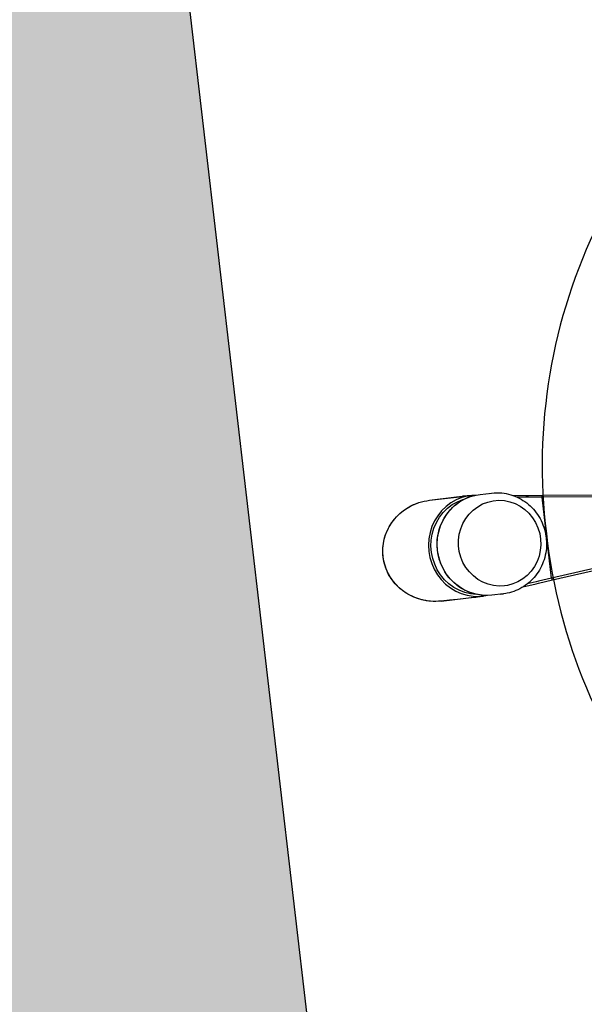
# Model space of a CAD drawing. Units: metres. Extents: x 0 to 955, y -257 to 1285.
# Drawn here: x 524 to 525, y 537 to 538 of the extents above; entities that cross this region are included whole.
import ezdxf
from ezdxf.enums import TextEntityAlignment as Align

# ---------------------------------------------------------------- set-up
doc = ezdxf.new("R2010")
doc.units = ezdxf.units.M
for name, color, linetype in [('0149-11_REF-PE$0$ARQ-detalhe bloco', 1, 'Continuous'), ('0149-11_REF-PE$0$ARQ-sanitários', 2, 'Continuous'), ('ARQ-hachura elevação', 251, 'Continuous'), ('ARQ-nome do ambiente', 3, 'Continuous'), ('S-DIVC', 254, 'Continuous')]:
    doc.layers.add(name, color=color, linetype=linetype)
doc.layers.add('Alvenaria', color=5, linetype='Continuous', lineweight=30)
doc.layers.add('ARQ-GRADIL', color=32, linetype='Continuous', lineweight=15)
doc.styles.add('12075', font='romans.shx', dxfattribs={"height": 0.225})

# ---------------------------------------------------------------- blocks, each defined once
blk = doc.blocks.new('0149-11_REF-PE$0$1170c_p')
for p, q in [((-25.93570681762546, -0.2867531180074927), (-25.93570681762546, -17.19241087159623)), ((25.93570681762534, -0.2867531180074856), (25.93570681762534, -17.17587280753046)), ((-25.93570681762546, -17.25241087159623), (-25.93570681762546, -17.26068550501791)), ((-25.93570681762546, -17.26068550501791), (-25.93570681762546, -17.32068550501791)), ((-25.93570681762546, -17.32068550501791), (-25.93570681762546, -21.87066606254209)), ((25.06692106769451, -19.92715813717254), (25.0349435437859, -19.81232412534742)), ((25.93570681762534, -17.17587280753046), (25.93570681762534, -17.19241104887938)), ((25.93570681762534, -17.25241104887937), (25.93570681762534, -17.26068568230111)), ((25.93570681762534, -17.26068568230111), (25.93570681762534, -17.3206856823011)), ((25.93570681762534, -17.3206856823011), (25.93570681762534, -21.87066606254208)), ((26.14472163876807, -17.20708711644554), (26.14825915620513, -17.03298011944155)), ((-25.97804704087855, -21.72580383657022), (-25.91331533217861, -22.82644637355652)), ((25.91331860170998, -22.8263000700731), (25.97880794250494, -21.71130059050711)), ((-25.93570000000004, -26.33599122779459), (-25.93570000000004, -32.26219437786006)), ((25.93569999999995, -32.26219437786006), (25.93569999999995, -26.33599122779459)), ((-23.60074236682422, -42.65400692630557), (-22.76434887865859, -49.46778243432618)), ((-21.77179862303993, -49.62158350734624), (-22.33838674041404, -45.00580840636338)), ((21.77179862303992, -49.62158350734624), (22.33854540842717, -45.00451579919082)), ((23.60137749495797, -42.64883278209783), (22.76434887865859, -49.46778243432618)), ((-22.76434887865859, -49.46778243432618), (-22.60205009036072, -50.78996813320207)), ((-21.60508112819393, -50.90431208390928), (-21.77179862303993, -49.62158350734623)), ((21.60508112819393, -50.90431208390928), (21.77179862303992, -49.62158350734623)), ((22.76434887865859, -49.46778243432618), (22.60205009036071, -50.78996813320207)), ((-22.60205009036072, -50.78996813320207), (-22.59833006364705, -50.82027375761136)), ((-22.59835883872826, -50.82003933811103), (-21.80169857588429, -58.02010809831883)), ((-20.80776422893265, -57.7099818854097), (-21.60508112819393, -50.90431208390928)), ((20.80776422893265, -57.7099818854097), (21.60508112819393, -50.90431208390928)), ((22.59835883872825, -50.82003933811103), (21.80169857588428, -58.02010809831883)), ((22.60205009036071, -50.78996813320207), (22.59833006364705, -50.82027375761136)), ((-21.80169857588429, -58.02010809831883), (-15.76498857682193, -112.5787814825284)), ((-14.77105422987029, -112.2686552696193), (-20.80776422893265, -57.7099818854097)), ((20.80776422893265, -57.7099818854097), (-20.80776422893265, -57.7099818854097)), ((14.77105422987029, -112.2686552696193), (20.80776422893265, -57.7099818854097)), ((21.80169857588428, -58.02010809831883), (15.76498857682193, -112.5787814825284)), ((-15.76498857682193, -112.5787814825284), (-15.40299198344491, -115.8504400361646)), ((15.76498857682193, -112.5787814825284), (15.40299198330311, -115.8504400374461)), ((-15.40299198344658, -115.8504400361495), (-15.3695680790508, -116.1221284856751)), ((-15.3710377905899, -116.1111963339567), (-15.34911780395391, -116.2658560998743)), ((15.3402632118236, -116.3248387476109), (15.37109495101965, -116.110770950267)), ((15.36758866672958, -116.1366722257633), (15.40299198344657, -115.8504400361495)), ((-3.81470652144651, -121.9126673591255), (3.814706521446503, -121.9126673591255)), ((3.814706521446503, -123.0805672678576), (-3.81470652144651, -123.0805672678576)), ((-3.469240802934777, -126.2028228184225), (3.469240802934777, -126.2028228184225)), ((-3.469240802934777, -126.2028228184225), (-3.469240802934777, -126.2350740425606)), ((-3.469240802934777, -126.2350740620185), (3.46924080293477, -126.2350740620185)), ((3.46924080293477, -126.2028228184225), (3.46924080293477, -126.2350740425605))]:
    blk.add_line(p, q)
for points in [[(24.255154004449, 9.253463784317844, 0), (23.99035430898909, 9.950476085775378, 0), (23.51640374104296, 11.07529906379411, 0), (22.99394227795371, 12.1758510690417, 0), (22.42417285893027, 13.24984022840229, 0), (21.80839892648305, 14.2950481030252, 0), (21.14801923856787, 15.30933455028697, 0), (20.44452246953587, 16.29064206711251, 0), (19.69948165802005, 17.23699960740513, 0), (18.91454855942137, 18.14652587406398, 0), (18.09144795921117, 19.01743209358425, 0), (17.23197200087761, 19.84802428841778, 0), (16.33797457907653, 20.63670506898853, 0), (15.41136584448278, 21.38197497338724, 0), (14.45410686206018, 22.08243338822189, 0), (13.46820445908962, 22.73677908877641, 0), (12.4557062934135, 23.34381044047263, 0), (11.41869616610285, 23.90242530657475, 0), (10.35928959624224, 24.41162070909488, 0), (9.27962966888208, 24.8704922909337, 0), (8.18188316055577, 25.27823362741638, 0), (7.06823694021007, 25.63413543458533, 0), (5.940894637075097, 25.93758471991001, 0), (4.802073561004875, 26.18806391852355, 0), (3.654001855255636, 26.38515005474861, 0), (2.498915856630056, 26.52851396460314, 0), (1.339057633472677, 26.61791961026095, 0), (0.1766726682416007, 26.65322351216857, 0), (-0.9859923516500473, 26.63437431878685, 0), (-2.14665978467977, 26.56141527877274, 0), (-3.303028227261073, 26.43449095373738, 0), (-4.452863190927282, 26.25383779103683, 0), (-5.593939301325349, 26.0197836439721, 0), (-6.7240424605043, 25.73274787174391, 0), (-7.840972117538769, 25.39324157780713, 0), (-8.942543673213223, 25.0018679669082, 0), (-10.0265910520641, 24.55932279491361, 0), (-11.09096947122, 24.06639488026362, 0), (-12.13355843093697, 23.52396664119036, 0), (-13.15226494657415, 22.93301461881655, 0), (-14.14502703608498, 22.29460994297906, 0), (-15.10981747100099, 21.60991869517473, 0), (-16.04464779247727, 20.88020212145535, 0), (-16.9475725873553, 20.10681664744974, 0), (-17.81669401250661, 19.29121364798893, 0), (-18.65016654906923, 18.4349389250625, 0), (-19.44620196170483, 17.53963185003572, 0), (-20.20307443181058, 16.60702412918093, 0), (-20.91912582783826, 15.6389381555779, 0), (-21.59277107061429, 14.63728491526404, 0), (-22.22250354693291, 13.60406142108032, 0), (-22.80690052079815, 12.54134765388244, 0), (-23.34462848861253, 11.45130299755432, 0), (-23.83444842241562, 10.33616216146432, 0), (-24.27522084402231, 9.1982305915107, 0), (-24.66591067263636, 8.039879378580174, 0), (-25.00559178924, 6.863539680951114, 0), (-25.29345126278552, 5.67169668476695, 0), (-25.37338397563936, 5.292946679675666, 0)], [(25.39106106138021, 5.197446951127354, 0), (24.87204077638912, 7.33845829555834, 0), (24.18292654156021, 9.435067889286643, 0), (23.32594717366176, 11.47410533068602, 0), (22.30414828575894, 13.44208532888298, 0), (21.12154845259279, 15.32521859658738, 0), (19.78330807602045, 17.10946894972021, 0), (18.29589992627767, 18.78066201952117, 0), (16.66726828960518, 20.32464846501092, 0), (14.90696209423975, 21.72752115958845, 0), (13.02622670304594, 22.97588158631716, 0), (11.03803964820646, 24.05714586651581, 0), (8.957077761350469, 24.95987592130227, 0), (6.799607066673524, 25.67411685740296, 0), (4.58329233558419, 26.19171850512207, 0), (2.326929912861623, 26.5066178123907, 0), (0.05011457723113466, 26.61506001559448, 0), (-2.227142152477953, 26.51574032441592, 0), (-4.484819696467483, 26.20985399925262, 0), (-6.703296662918873, 25.70105046085371, 0), (-8.863734188210614, 24.99529542946074, 0), (-10.94841162067733, 24.10065290122063, 0), (-12.94099687183317, 23.02700499984724, 0), (-14.82674036198862, 21.78573166932121, 0), (-16.59258863878465, 20.38937350408493, 0), (-18.22722049552487, 18.85129988797981, 0), (-19.72101401059777, 17.18540152123067, 0), (-21.06595691923719, 15.4058220455787, 0), (-22.25551498173347, 13.52673856106, 0), (-23.28447366346417, 11.56219600190768, 0), (-24.14876780614895, 9.52599606793995, 0), (-24.84531244118071, 7.431637954733368, 0), (-25.37184586465543, 5.292305569277822, 0)], [(-25.40342692641387, -16.8456675806655, 0), (-24.56008914799472, -13.85908703538083, 0), (-23.33833230071951, -10.99594799137252, 0), (-21.75698107556268, -8.30036537039474, 0), (-19.84040075290048, -5.813872403833901, 0), (-17.61812178503383, -3.574780693388735, 0), (-15.12438479432733, -1.617589910255226, 0), (-12.39761299758241, 0.02754377189542012, 0), (-9.4798201854693, 1.335272319821492, 0), (-6.415963378804264, 2.285446400332845, 0), (-3.253250135870154, 2.863425838932073, 0), (-0.04041118371106478, 3.060305193963217, 0), (3.17305041938463, 2.873050970647036, 0), (6.33762202139355, 2.304548360824661, 0), (9.404544261885675, 1.363556788248765, 0), (12.3265623507213, 0.06457494437565359, 0), (15.05865416449954, -1.572382605828864, 0), (17.55872394233089, -3.52209380603701, 0), (19.78825089254797, -5.754517727143259, 0), (21.71288271669589, -8.235257434493715, 0), (23.30296490585181, -10.92608997195524, 0), (24.53399765393609, -13.78555529688965, 0), (25.38701334794641, -16.76959509178973, 0), (25.3927610613726, -16.79609885187006, 0)], [(24.65216755545541, -18.54187848283076, 0), (23.98091748670606, -15.57693444189481, 0), (22.92536911301135, -12.71726566259162, 0), (21.50243777762385, -10.00869882628985, 0), (19.73492619860243, -7.494639179873779, 0), (17.65115905135478, -5.215374959237003, 0), (15.28452906086868, -3.207431763410447, 0), (12.67296187758184, -1.502987225589784, 0), (9.858308312346033, -0.1293553610590763, 0), (6.885673670024104, 0.8914511445765143, 0), (3.802694929263737, 1.543073692443102, 0), (0.6587773517657567, 1.815069919743344, 0), (-2.49569724548595, 1.703081040406559, 0), (-5.610177867460088, 1.208901695381165, 0), (-8.634754429420589, 0.340451193206416, 0), (-11.52095757457227, -0.8883533982615361, 0), (-14.22253540379475, -2.457820275242803, 0), (-16.69619467023774, -4.342798462557802, 0), (-18.90229456100768, -6.513080862306886, 0), (-20.80548194797539, -8.933888327781489, 0), (-22.37525792770187, -11.56642700523949, 0), (-23.58646657158317, -14.36851001204762, 0), (-24.41969805390951, -17.29523348869216, 0), (-24.64928931403695, -18.52373533621003, 0)], [(-25.93570681762534, -0.2867531946011965, 0), (-25.93570681763529, -0.2868131945257169, 0), (-25.97646225358598, -4.459235788946511, 0), (-26.06457868733854, -8.631663390790571, 0), (-26.14259379437543, -12.83163625788539, 0), (-26.14825582030309, -17.03322154795281, 0)], [(-4.973799150320701e-14, -1.404996260447131, 0), (-3.213153758519738, -1.597063283301193, 0), (-6.37679959509893, -2.170305004166565, 0), (-9.442192400447588, -3.115888977258663, 0), (-12.36210093724262, -4.41924574806449, 0), (-15.09153557387063, -6.060293337905435, 0), (-17.58844147975477, -8.013746664869977, 0), (-19.81434660158806, -10.24950713359232, 0), (-21.73495443652608, -12.73312639112027, 0), (-23.32067246895443, -15.42633710337259, 0), (-24.54706812873512, -18.28764257404027, 0), (-25.39374284116336, -21.26599786483852, 0)], [(-4.973799150320701e-14, -1.366257956385443, 0), (-0.6349066123737188, -1.373740471757458, 0), (-1.819351727534666, -1.427765942840061, 0), (-3.000078434857954, -1.533863503914009, 0), (-4.174542819548158, -1.691810961896934, 0), (-5.340287562750667, -1.901279184997229, 0), (-6.494873435222992, -2.161831025224448, 0), (-7.635884408896835, -2.47292219741102, 0), (-8.760932740927274, -2.833902382716168, 0), (-9.867664007340828, -3.244016555305699, 0), (-10.95376207621698, -3.702406531603, 0), (-12.01695400998487, -4.208112741240331, 0), (-13.05501488601942, -4.760076218470939, 0), (-14.06577252431317, -5.357140812323362, 0), (-15.0471121105975, -5.998055613172891, 0), (-15.99698070291251, -6.681477592661675, 0), (-16.91339160932753, -7.405974453023834, 0), (-17.79442862430269, -8.170027680855469, 0), (-18.63825011112236, -8.972035799242175, 0), (-19.44309291792747, -9.810317810920385, 0), (-20.20727611518612, -10.6831168238547, 0), (-20.92920454298098, -11.58860384929393, 0), (-21.60737215727188, -12.52488176106936, 0), (-22.24036516533597, -13.48998940369697, 0), (-22.82686494186407, -14.48190583578037, 0), (-23.36565071868989, -15.49855469436228, 0), (-23.85560204279807, -16.53780866528875, 0), (-24.29570099903725, -17.59749404437741, 0), (-24.68503419578684, -18.67539537425983, 0), (-25.022794513599, -19.76926014219871, 0), (-25.30828261848171, -20.87680352496677, 0), (-25.39208782893726, -21.25030852650822, 0)], [(25.0349435437859, -19.81232412534742, 0), (24.81621453800773, -19.07888856173523, 0), (24.44598982683627, -17.99505662926438, 0), (24.02472253319262, -16.92862855889085, 0), (23.55328852363491, -15.8818278675614, 0), (23.03266793033962, -14.85683786050462, 0), (22.46394325660086, -13.85579712994299, 0), (21.84829727050399, -12.88079511694651, 0), (21.18701068515002, -11.93386774704026, 0), (20.48145962496072, -11.01699315122976, 0), (19.73311287896379, -10.13208748488109, 0), (18.94352894347544, -9.281000857372419, 0), (18.11435285817817, -8.465513385591926, 0), (17.24731284115125, -7.687331384199002, 0), (16.34421672989695, -6.948083705132014, 0), (15.40694823674126, -6.249318238154604, 0), (14.43746302815073, -5.59249858335145, 0), (13.43778463845484, -4.979000905453116, 0), (12.41000022919823, -4.410110978752996, 0), (11.35625620586039, -3.887021430221374, 0), (10.27875370399145, -3.410829187272952, 0), (9.179743956940314, -2.982533135541647, 0), (8.061523557322879, -2.603031990989948, 0), (6.926429624221271, -2.273122389751393, 0), (5.776834887857994, -1.993497198288452, 0), (4.61514270316804, -1.764744045746728, 0), (3.443782003341269, -1.58734407980495, 0), (2.265202204041195, -1.461670946849534, 0), (1.081868068644809, -1.38798999693493, 0), (-4.973799150320701e-14, -1.366257956385443, 0)], [(25.4127139361614, -21.35460504355742, 0), (24.5749253089431, -18.36658213184547, 0), (23.35848891839794, -15.5013510044943, 0), (21.78214748348514, -12.80305882956839, 0), (19.87018910075293, -10.31328059799828, 0), (17.65207301600142, -8.070378540664109, 0), (15.16197571944297, -6.108911047334892, 0), (12.43826435807619, -4.459100194775893, 0), (9.522905578878195, -3.146366088292837, 0), (6.460818911294609, -2.190935191527597, 0), (3.299184652039131, -1.607528679316921, 0), (0.0867169162382666, -1.40513561543953, 0), (-4.973799150320701e-14, -1.404996260447131, 0)], [(26.1482558629343, -17.03321802187353, 0), (26.14261089586876, -12.83301591965216, 0), (26.06458480406792, -8.631937886854328, 0), (25.97647400270391, -4.459902875700845, 0), (25.93570681763529, -0.2868131945257169, 0), (25.93570681762534, -0.2867531946011965, 0)], [(-26.14825895444754, -17.03298738612311, 0), (-26.13487330621174, -17.51509939954596, 0), (-26.11799101591747, -18.11546337395303, 0), (-26.09740023836122, -18.80648961851865, 0), (-26.0713786637637, -19.5852421762125, 0), (-26.05167120393251, -20.11139178769945, 0)], [(-26.14479533161305, -17.20450431139703, 0), (-26.13284948149037, -17.62185865999693, 0), (-26.11627350010285, -18.19592405630543, 0), (-26.09598276151657, -18.86360212131537, 0), (-26.07023901896223, -19.62370713660669, 0), (-26.04970779055347, -20.16538348740915, 0)], [(-25.93570681762544, -21.87066621789476, 0), (-25.73589962254859, -18.78198418222686, 0), (-25.40342692641387, -16.84566758066551, 0)], [(25.3927610613726, -16.79609885187006, 0), (25.8511563979088, -19.85921568136104, 0), (25.93570681762534, -21.87066621789475, 0)], [(26.04957028146064, -20.16866206649358, 0), (26.07023364830255, -19.62368198451505, 0), (26.09591414190167, -18.86559870217486, 0), (26.11620119831946, -18.19830089303384, 0), (26.13280624082062, -17.62337442792929, 0), (26.14479099233231, -17.20465680620497, 0)], [(26.05154068558463, -20.11453132041629, 0), (26.0713543006699, -19.58574684478533, 0), (26.09737987098443, -18.80700630982981, 0), (26.11797664844201, -18.11590380354734, 0), (26.13486618698173, -17.51535162641056, 0), (26.14825895860154, -17.03298727656447, 0)], [(-25.93570681762534, -21.87066643080097, 0), (-25.92051457139124, -21.91853035517448, 0), (-25.8753994401181, -21.96493995846793, 0), (-25.80173222423011, -22.00848510838012, 0), (-25.701751264788, -22.0478427075757, 0), (-25.57849443262903, -22.08181689532793, 0), (-25.55622238678805, -22.08681962736225, 0)], [(-25.39374284116336, -21.26599786483852, 0), (-25.85154116241674, -24.32919678825794, 0), (-25.93570000000004, -26.33599122779458, 0)], [(25.93569999999995, -26.33599122779459, 0), (25.73589278447725, -23.24730959656936, 0), (25.41271393616139, -21.35460504355741, 0)], [(25.93570681762533, -21.87066643080097, 0), (25.92051457139123, -21.91853035517448, 0), (25.87539944011809, -21.96493995846793, 0), (25.80173222423011, -22.00848510838012, 0), (25.701751264788, -22.0478427075757, 0), (25.57849443262902, -22.08181689532793, 0), (25.55622238678791, -22.08681962736227, 0)], [(-25.90333148357041, -31.01701627791097, 0), (-25.93570000000004, -32.26219437786006, 0)], [(-25.93570000000004, -32.26219437786007, 0), (-25.90298451763799, -33.51402418161282, 0)], [(-25.90257055312723, -33.52987602230674, 0), (-25.867440635683, -34.08121195691304, 0), (-25.75454838235176, -35.22226958120607, 0), (-25.58790115917569, -36.3571000672333, 0), (-25.36784927124137, -37.48335142676618, 0), (-25.09485114632324, -38.59868945300671, 0), (-24.76947251345339, -39.70080201262928, 0), (-24.39238545703439, -40.78740333296952, 0), (-23.96436733642282, -41.85623829281548, 0), (-23.48629955810384, -42.90508672213593, 0), (-22.95916618562991, -43.93176771241067, 0), (-22.38405237150448, -44.93414393522364, 0), (-21.76214259518459, -45.91012596267693, 0), (-21.0947186923342, -46.85767657920816, 0), (-20.38315766230063, -47.77481507076119, 0), (-19.62892924337746, -48.65962147415968, 0), (-18.83359324860457, -49.51024076709501, 0), (-17.99879665843108, -50.32488697748416, 0), (-17.12627047034174, -51.10184719010471, 0), (-16.21782630931261, -51.83948542838495, 0), (-15.27535280653228, -52.53624638995991, 0), (-14.30081175704075, -53.19065901601164, 0), (-13.29623406967312, -53.80133987637053, 0), (-12.2637155248576, -54.36699635472466, 0), (-11.20541235736647, -54.88642962091089, 0), (-10.12353668202995, -55.35853738000117, 0), (-9.020351780744946, -55.78231639059598, 0), (-7.898167268880385, -56.15686474728192, 0), (-6.759334158476065, -56.48138392449431, 0), (-5.606239834573159, -56.75518058096254, 0), (-4.441302959661883, -56.97766812546836, 0), (-3.266968319730125, -57.14836804577158, 0), (-2.085701623822423, -57.26691100325974, 0), (-0.8999842674826297, -57.33303769616679, 0), (-4.973799150320701e-14, -57.34814256145424, 0)], [(-4.973799150320701e-14, -57.34814256145424, 0), (0.673859028718681, -57.33967559952976, 0), (1.860212808623594, -57.28354719627174, 0), (3.042782039738739, -57.17493737122104, 0), (4.21900772590012, -57.01407022662229, 0), (5.386414255494465, -56.80127888675007, 0), (6.542543950524163, -56.53700669498356, 0), (7.684962336213658, -56.22180640641736, 0), (8.81126340367883, -55.85633914503836, 0), (9.919074843011757, -55.44137312170895, 0), (11.00606323627074, -54.97778210792787, 0), (12.06993919810666, -54.46654366039164, 0), (13.10846244985066, -53.90873709186727, 0), (14.11944681096207, -53.3055411848418, 0), (15.10076508987842, -52.65823164586584, 0), (16.05035385463687, -51.96817830045757, 0), (16.9662180622806, -51.2368420308503, 0), (17.84643552513531, -50.46577146169824, 0), (18.68916119165051, -49.65659940201856, 0), (19.49263121975183, -48.81103905502069, 0), (20.25516682159687, -47.9308800109271, 0), (20.9751778603263, -47.01798404124423, 0), (21.65116618182182, -46.07428071604843, 0), (22.28172866760625, -45.10176286850512, 0), (22.86555999872914, -44.10248193289976, 0), (23.40145512465076, -43.07854318376715, 0), (23.88831143559246, -42.03210090415369, 0), (24.32513064135219, -40.96535351057241, 0), (24.7110203639781, -39.88053866078919, 0), (25.04519545571783, -38.77992836826091, 0), (25.32697905711387, -37.66582414390717, 0), (25.5558034127993, -36.54055218210723, 0), (25.731210464327, -35.40645860353075, 0), (25.85285224013336, -34.26590476288097, 0), (25.90277819887381, -33.52589958078394, 0)], [(25.90319095687536, -33.51007080599358, 0), (25.93569999999995, -32.26219437786006, 0)], [(25.90416487435091, -31.03314070120776, 0), (25.93569999999995, -32.26219437786006, 0)], [(-20.80776422893265, -57.7099818854097, 0), (-20.86809170576973, -57.71093966192726, 0), (-20.92968633525926, -57.71378047487349, 0), (-20.99215397655539, -57.71844630845887, 0), (-21.0550722307004, -57.7248663901611, 0), (-21.117996125711, -57.73295685757613, 0), (-21.18046466955299, -57.74262069483078, 0), (-21.24200811831184, -57.7537479508625, 0), (-21.30215578022074, -57.76621624382076, 0), (-21.36044415481045, -57.77989154720711, 0), (-21.41642519144457, -57.79462924450604, 0), (-21.46967444378016, -57.81027543034714, 0), (-21.51979889681036, -57.82666842806269, 0), (-21.56644425129929, -57.8436404862284, 0), (-21.6093014664273, -57.86101961072615, 0), (-21.64811238476112, -57.87863148431663, 0), (-21.68267429333122, -57.89630142286001, 0), (-21.71284330940522, -57.91385631629092, 0), (-21.73853651802067, -57.93112650327466, 0), (-21.76343494500236, -57.95124382855299, 0), (-21.7819410797447, -57.97044376536846, 0), (-21.79425771085018, -57.98847287555541, 0), (-21.80070273437691, -58.00509797615456, 0), (-21.80169857588429, -58.02010809831882, 0)], [(20.80776422893264, -57.7099818854097, 0), (20.86809170576973, -57.71093966192726, 0), (20.92968633525926, -57.71378047487349, 0), (20.99215397655539, -57.71844630845887, 0), (21.0550722307004, -57.7248663901611, 0), (21.11799612571101, -57.73295685757613, 0), (21.18046466955299, -57.74262069483078, 0), (21.24200811831184, -57.75374795086249, 0), (21.30215578022073, -57.76621624382076, 0), (21.36044415481046, -57.77989154720711, 0), (21.41642519144457, -57.79462924450604, 0), (21.46967444378016, -57.81027543034714, 0), (21.51979889681034, -57.82666842806269, 0), (21.56644425129928, -57.8436404862284, 0), (21.60930146642729, -57.86101961072615, 0), (21.64811238476112, -57.87863148431663, 0), (21.68267429333121, -57.89630142286001, 0), (21.71284330940521, -57.91385631629092, 0), (21.73853651802065, -57.93112650327466, 0), (21.76343494500236, -57.95124382855299, 0), (21.78194107974469, -57.97044376536846, 0), (21.79425771085018, -57.98847287555541, 0), (21.80070273437691, -58.00509797615456, 0), (21.80169857588428, -58.02010809831882, 0)], [(-15.14142024355666, -115.25113838563, 0), (-14.3925108881783, -116.9016709373795, 0), (-13.39458988907482, -118.4206280226085, 0), (-12.17099242650106, -119.7723681421203, 0), (-10.7502918206829, -120.9250608187943, 0), (-9.165699056421161, -121.8514112370122, 0), (-7.454357629848246, -122.5293132430365, 0), (-5.656533727681733, -122.9424138374959, 0), (-3.81470652144651, -123.0805672678576, 0)], [(-3.814706521446517, -121.9126673591255, 0), (-4.620762864738559, -121.8832517889833, 0), (-5.421216117544681, -121.7962924737703, 0), (-6.21470016335762, -121.6520298016725, 0), (-6.993650350242227, -121.4517911961975, 0), (-7.756911244060682, -121.195778743662, 0), (-8.498617714560993, -120.8861630940115, 0), (-9.214547889097865, -120.5244973306365, 0), (-9.903172942149112, -120.1116887276488, 0), (-10.55757185909565, -119.6518309949467, 0), (-11.17696646058664, -119.1453814283849, 0), (-11.75667133979483, -118.5964216716984, 0), (-12.29331038703793, -118.0078810128214, 0), (-12.78578688887721, -117.3811422835029, 0), (-13.22913106997281, -116.7224529442647, 0), (-13.62278305198348, -116.0325126501985, 0), (-13.96385650453781, -115.3167744958201, 0), (-14.25026736097706, -114.5791567578937, 0), (-14.48147055335604, -113.8214184010768, 0), (-14.65514264647231, -113.051009746421, 0), (-14.77105422987031, -112.2686552696193, 0)], [(3.81470652144651, -121.9126673591255, 0), (4.620762864738559, -121.8832517889833, 0), (5.421216117544674, -121.7962924737703, 0), (6.214700163357612, -121.6520298016725, 0), (6.993650350242213, -121.4517911961975, 0), (7.756911244060674, -121.195778743662, 0), (8.498617714560986, -120.8861630940115, 0), (9.214547889097858, -120.5244973306365, 0), (9.903172942149098, -120.1116887276488, 0), (10.55757185909565, -119.6518309949467, 0), (11.17696646058664, -119.1453814283849, 0), (11.75667133979482, -118.5964216716984, 0), (12.29331038703791, -118.0078810128214, 0), (12.7857868888772, -117.3811422835028, 0), (13.22913106997279, -116.7224529442647, 0), (13.62278305198348, -116.0325126501985, 0), (13.96385650453779, -115.3167744958201, 0), (14.25026736097706, -114.5791567578937, 0), (14.48147055335603, -113.8214184010768, 0), (14.6551426464723, -113.051009746421, 0), (14.7710542298703, -112.2686552696193, 0)], [(15.13678204645102, -115.2639004575234, 0), (14.38675694384769, -116.9120984866278, 0), (13.38832006362929, -118.428722970239, 0), (12.16477460107062, -119.7782530987832, 0), (10.74463925427643, -120.9289690792055, 0), (9.16105002315674, -121.8536730576989, 0), (7.451057911018893, -122.5303387423814, 0), (5.654822550106502, -122.9426729435696, 0), (3.814706521446503, -123.0805672678576, 0)], [(-15.3695680790508, -116.1221284856751, 0), (-15.30208966907506, -116.5562694300539, 0), (-15.1530891937125, -117.2687530067342, 0), (-14.95384844788264, -117.9845346467137, 0), (-14.70244150621058, -118.6999549047308, 0), (-14.39719720768029, -119.4110566715208, 0), (-14.03673915142495, -120.1135948277626, 0), (-13.6200267553296, -120.803050252756, 0), (-13.14639696160203, -121.4746485342947, 0), (-12.6156061081398, -122.1233837019623, 0), (-12.02787141785581, -122.7440472728947, 0), (-11.38391149115488, -123.3312628561749, 0), (-10.68498512069058, -123.8795265087348, 0), (-9.932927683766806, -124.3832529713769, 0), (-9.130184307850193, -124.836827837809, 0), (-8.279838950375009, -125.2346656221322, 0), (-7.537538004699385, -125.5196530726575, 0), (-6.767299121102376, -125.7590210430076, 0), (-5.971984765057833, -125.9497814514838, 0), (-5.154793022793221, -126.0890854347616, 0), (-4.31925695161803, -126.174256153445, 0), (-3.469240802934777, -126.2028228184225, 0)], [(-15.34911780395391, -116.2658560998743, 0), (-15.21838662350108, -116.9704245297846, 0), (-14.99961164446558, -117.8088804830101, 0), (-14.72309602531232, -118.6231629899537, 0), (-14.40243120577048, -119.3869954840061, 0), (-14.03057823286392, -120.1180077537517, 0), (-13.61658592894592, -120.8067076166163, 0), (-13.53841949066364, -120.9254240173286, 0)], [(3.469240802934763, -126.2028228184225, 0), (4.319279942668707, -126.1742545874815, 0), (5.154836679707842, -126.089079467378, 0), (5.972046512328873, -125.9497687436452, 0), (6.767376207687498, -125.7589997577044, 0), (7.537627575537599, -125.5196218722037, 0), (8.27993811388842, -125.2346236579579, 0), (9.130291206932881, -124.8367725004268, 0), (9.933038349878373, -124.3831844895657, 0), (10.68509584569389, -123.8794458240394, 0), (11.38401891907128, -123.3311715540686, 0), (12.02797262199073, -122.7439475066274, 0), (12.61569865360385, -122.123278111352, 0), (13.14647895353964, -121.4745401615607, 0), (13.62009687341086, -120.8029424573082, 0), (14.03679667135964, -120.1134912016676, 0), (14.39724201067468, -119.4109609571523, 0), (14.70247407741148, -118.6998709159088, 0), (14.95386986494133, -117.9844661944214, 0), (15.15310110665635, -117.2687038302998, 0), (15.30209427270047, -116.5562431344886, 0), (15.36758866672958, -116.1366722257633, 0)], [(12.59558707662388, -122.1539573154413, 0), (12.98231994743252, -121.690615627029, 0), (13.49396142803931, -120.9923123409625, 0), (13.961970457608, -120.2405702841117, 0), (14.22015423261582, -119.7637952270729, 0), (14.45952593774124, -119.2688635911145, 0), (14.68447563821191, -118.738265285616, 0), (14.89670916968361, -118.1554516938286, 0), (15.0870718346494, -117.523567666033, 0), (15.24796681839963, -116.8419548580746, 0), (15.3402632118236, -116.3248387476109, 0)], [(-13.53841949066364, -120.9254240173286, 0), (-13.17779970921755, -121.4356219590666, 0), (-12.72350297054763, -122.0052331355704, 0), (-12.49133504527321, -122.2702893608221, 0), (-12.22841799039153, -122.5521074152994, 0), (-11.92276043545149, -122.8577256162578, 0), (-11.57045057388817, -123.1836723304681, 0), (-11.1865940187732, -123.510251356195, 0), (-10.76753507775108, -123.8361981594871, 0), (-10.28879542063733, -124.1740071365258, 0), (-9.74691710256996, -124.5162901355222, 0), (-9.13646942572474, -124.8559820855387, 0), (-8.452330233654266, -125.1844979490884, 0), (-7.689745814155337, -125.4915567966441, 0), (-7.00640975897916, -125.7177677001683, 0), (-6.523914137202588, -125.8512880725992, 0), (-6.000869086997334, -125.9725582628605, 0), (-5.43531785054823, -126.0770761918178, 0), (-4.82557750764331, -126.1596353331053, 0), (-4.17052134207124, -126.2142064623568, 0), (-3.469240802934785, -126.2339927756093, 0)], [(3.46924080293477, -126.2339927756093, 0), (4.221461313914631, -126.2113785765097, 0), (4.914227651416155, -126.149943122511, 0), (5.55030784411877, -126.0584858359323, 0), (6.132523191049579, -125.94462195623, 0), (6.663728363411138, -125.8148866176182, 0), (7.443505078910185, -125.5780725709059, 0), (8.263269078388404, -125.2660581002246, 0), (9.014141944779858, -124.9184193950646, 0), (9.772379773864458, -124.500838938415, 0), (10.39105452196775, -124.1044896741618, 0), (10.89360512958708, -123.7409910406732, 0), (11.36090064746088, -123.365212949135, 0), (11.84062344534913, -122.9361397564669, 0), (12.42924918474552, -122.3390896945578, 0), (12.59558707662388, -122.1539573154413, 0)]]:
    blk.add_polyline3d(points)
blk.add_polyline3d([(21.93569999999995, -33.36474380112806, 0), (21.73592794000747, -30.52546067341402, 0), (21.14025047463258, -27.73789319091078, 0), (20.15951747092754, -25.0528150329035, 0), (18.81159232531487, -22.51913310410605, 0), (17.12102659375629, -20.18299672806694, 0), (15.11861280156406, -18.08695706807385, 0), (12.84082357812531, -16.26919208614327, 0), (10.32914733232555, -14.76281115694961, 0), (7.629332568899791, -13.5952520026862, 0), (4.79055460998385, -12.78778093328712, 0), (1.864519899476399, -12.35510549479997, 0), (-1.095475795290987, -12.30510658126092, 0), (-4.035518130348201, -12.6386948894752, 0), (-6.90205619884118, -13.34979433128318, 0), (-9.642877925022184, -14.42545270544676, 0), (-12.20806107232605, -15.84607761334133, 0), (-14.5508825435555, -17.58579332140684, 0), (-16.6286694108804, -19.61291207034665, 0), (-18.40357617470777, -21.89051124649217, 0), (-19.84327409417183, -24.37710590254236, 0), (-20.92154003354972, -27.0274043781622, 0), (-21.6187340991586, -29.79313325731576, 0), (-21.92215736689751, -32.62391663628728, 0), (-21.82628318466537, -35.46819368711048, 0), (-21.33285783663689, -38.27415780360165, 0), (-20.45086873586273, -40.99070022407855, 0), (-19.19638072454556, -43.56834094330811, 0), (-17.59224346367241, -45.9601299577435, 0), (-15.66767524170598, -48.12250242847088, 0), (-13.45773078298132, -50.01607218564401, 0), (-11.0026627493226, -51.60634912125357, 0), (-8.347188564701312, -52.86436740340132, 0), (-5.539675917234902, -53.76721306957563, 0), (-2.631261774062693, -54.2984413891696, 0), (0.3250790443452161, -54.44837639326212, 0), (3.275498765149756, -54.21428711592709, 0), (6.166257464348703, -53.60043733695318, 0), (8.94470190358814, -52.61800791994371, 0), (11.56022457372073, -51.28489316035616, 0), (13.96518547677336, -49.62537485286578, 0), (16.11577985668134, -47.66968001469861, 0), (17.9728360736536, -45.45343032070775, 0), (19.50252908942042, -43.01699327836513, 0), (20.67699656770663, -40.40474696058301, 0), (21.47484636807162, -37.66427168876544, 0), (21.88154618945515, -34.8454833890428, 0)], close=True)
for centre, radius, start, end in [((1.930980519673376, -0.2851434151019454), 27.86668738379501, 168.4544129808946, 180.0033098146915), ((-1.753114107701336, -0.2254084860105472), 27.6817606097114, 14.7940283527747, 20.02457837846898), ((-1.888471301321559, -0.2626010577756261), 27.82216534406492, 11.31908704264645, 14.79690498128026), ((-1.932248515680634, -0.2852248930502661), 27.86795537521263, 359.9968578524131, 11.34624135634279), ((90.50335023915741, -15.62141953051706), 116.6413422107734, 182.2060767248088, 182.9999278644545), ((1.75135588622382, -26.35859519557576), 24.18633456946245, 11.97789967437483, 15.42114968858816), ((-90.5479553647823, -15.61948099139759), 116.6859814988352, 357.0073990776675, 357.7922722964326), ((1.898927492315266, -21.78521894133253), 27.83476546344868, 180.1758870939208, 184.9096606853054), ((-1.898876200647159, -21.78522021315459), 27.834714168118, 355.0903935184418, 359.8241151999113), ((-4.270320620997303, -111.3055434308298), 11.56496980328763, 186.3207555487983, 199.9480368835798), ((4.270115257176769, -111.3055042684883), 11.56517823029476, 339.9848563307623, 353.6791636246305)]:
    blk.add_arc(centre, radius, start, end)
blk = doc.blocks.new('0149-11_REF-PE$0$Cuba oval emb PLAN com DECAMATIC')
blk.add_lwpolyline([(0.2240154448865201, 0.3154999010121212, -0.1462300906621189), (0.3790154450308478, 0.2704999009701389, -0.09046963386621316), (0.4240154450728301, 0.23149990093383, -0.1239033620561729), (0.447515445094729, 0.1704999008770975, -0.2190595549661799), (0.4125154450620508, 0.0704999007838289, -0.185247731835064), (0.2240154448865201, -9.928164018679908e-08, -0.185247731835064), (0.0355154447109895, 0.0704999007838289, -0.2190595549661799), (0.0005154446783113276, 0.1704999008770975, -0.1239033620561729), (0.02401544470021016, 0.23149990093383, -0.09046963386621316), (0.06901544474219243, 0.2704999009701389, -0.1462300906621189)], format="xyb", close=True)
at = {"layer": '0149-11_REF-PE$0$ARQ-detalhe bloco'}
for radius in [0.03050000002840534, 0.01800000001676381]:
    blk.add_circle((0.2240154448865201, 0.1579999008654105), radius, dxfattribs=at)
at = {"layer": '0149-11_REF-PE$0$ARQ-detalhe bloco', "xscale": 0.001, "yscale": 0.001, "zscale": 0.001}
blk.add_blockref('0149-11_REF-PE$0$1170c_p', (0.226226983349983, 0.3732185599022453), dxfattribs=at)
blk = doc.blocks.new('1 PAVIMENTO')
at = {"layer": 'ARQ-GRADIL'}
h = blk.add_hatch(color=253, dxfattribs=at)
h.dxf.hatch_style = 1
h.paths.add_polyline_path([(82.77579862472567, 65.99352395755977), (82.73867142286463, 66.31247062721832), (82.7381671371968, 66.31343135555835), (79.9466450719874, 64.82522561339192), (79.9838315063912, 64.50508094912539)])
h.paths.add_polyline_path([(79.9838315063912, 64.50508094912539), (79.9466450719874, 64.82522561339192), (78.19287945434417, 63.89026468468637), (78.07128323177858, 63.82543976425814), (78.11627218952844, 63.43840200787963), (78.24375145375552, 63.45324131694679), (78.23014142224065, 63.57016028778435)])
h.paths.add_polyline_path([(78.07128323177858, 63.82543976425814), (77.90850160247146, 63.73865823482902), (77.55146529190415, 63.54671161538545), (77.69566230588407, 63.28522086406065), (77.94576357013511, 63.41855383792699), (78.11627218952844, 63.43840200787963)])
h.paths.add_polyline_path([(76.67398230321123, 63.08051483043391), (76.17767981385487, 62.81592903357978), (76.3188114221698, 62.55119922893891), (76.81494660623002, 62.81609913049533)])
edge = h.paths.add_edge_path()
edge.add_ellipse((74.49849363087606, 61.56506223750466), major_axis=(0.01004621028727496, 0.01004621028727496), ratio=0.9999999994703089, start_angle=74.0077798169226, end_angle=85.93080383298678, ccw=False)
edge.add_line((74.49081535468576, 61.57706700125618), (74.54367763717073, 61.60524873940358))
edge.add_line((74.54367763717073, 61.60524873940358), (74.40271297736399, 61.86966539046443))
edge.add_line((74.40271297736399, 61.86966539046443), (74.03241747131824, 61.67225484319351))
edge.add_line((74.03241747131824, 61.67225484319351), (74.17338154802064, 61.40783928928704))
edge.add_line((74.17338154802064, 61.40783928928704), (74.1735490799806, 61.40752503894373))
edge.add_line((74.1735490799806, 61.40752503894373), (74.4891856372601, 61.5757960130245))
h.paths.add_polyline_path([(72.40868413191811, 60.46664687675639), (72.26755252439307, 60.73137668144409), (71.30817037744418, 60.21991448009567), (71.39212587053635, 60.06766732628375), (71.660327352281, 60.06768572550391), (71.78375305677218, 60.13348597278946), (71.78370897867217, 60.13386464899213), (71.92589790455031, 60.20966787392081)])
h.paths.add_polyline_path([(71.660327352281, 60.06768572550391), (71.39212587053635, 60.06766732628375), (71.4530513060945, 59.95718349947492)])
h.paths.add_polyline_path([(70.57232672776263, 59.48805710178658), (70.43136195944544, 59.75247367451448), (69.81581281819217, 59.42431443179294), (69.9569445417842, 59.15958468921735), (70.36186205760214, 59.37545279206461), (70.36181797668178, 59.37583146850375)])
h.paths.add_polyline_path([(69.08013612447621, 58.69214388408864), (68.93900451678792, 58.95687368837025), (67.9262964024233, 58.41698277255091), (68.06742801119935, 58.15225296890776)])
h.paths.add_polyline_path([(66.30631243379594, 57.21337365790578), (66.16518082649827, 57.47810346216738), (65.75240425871607, 57.25804534557346), (65.78028845439167, 57.0182106124239), (65.81568627988145, 56.95181266214195), (65.9722048487697, 57.03525525273562)])
h.paths.add_polyline_path([(65.75240425871607, 57.25804534557346), (65.6745545554054, 57.21654240458565), (65.78028845439167, 57.0182106124239)])
h.paths.add_polyline_path([(64.0505749521958, 56.01080315178706), (63.90944322812356, 56.27553289351681), (63.18882490940814, 55.891359566152), (63.8265710413898, 55.89138302950505)])
h.paths.add_polyline_path([(63.8265710413898, 55.89138302950505), (63.18882490940814, 55.891359566152), (62.39204150645583, 55.4665813955844), (62.53317323047804, 55.20185165399334)])
h.paths.add_polyline_path([(60.77205765388953, 54.26297234265667), (60.63092592994644, 54.52770208409856), (58.6112505372862, 53.45098033603063), (58.66779533398039, 52.96346408966338), (58.79261687525377, 52.97799402511873), (58.76744016911334, 53.19427820982219)])
at = {"layer": 'ARQ-hachura elevação'}
h = blk.add_hatch(dxfattribs=at)
h.set_pattern_fill('AR-SAND', color=256, scale=0.001999999999999999, angle=96.63995316026005, double=1)
h.set_pattern_definition([(134.13995316026, (383.5976463409556, -406.876810550338), (-0.0968560649008521, -0.01449675023727473), [0, -0.07721599999999999, 0, -0.08635999999999999, 0, -0.08254999999999998]), (104.1399531602598, (383.5976463409556, -406.876810550338), (-0.1527990404283679, 0.07272433925234378), [0, -0.04165599999999996, 0, -0.06959599999999992, 0, -0.02666999999999998]), (64.13995316026003, (383.6048713542937, -406.9388754317745), (-0.01857796927118424, 0.1571041020118792), [0, -0.02539999999999997, 0, -0.09143999999999988, 0, -0.1193799999999999]), (54.13995316026, (383.6048713542937, -406.9388754317745), (-0.06194477780341541, 0.1465315053975952), [0, -0.01269999999999999, 0, -0.05994399999999994, 0, -0.0685799999999999])])
edge = h.paths.add_edge_path()
edge.add_line((65.585713355797, 53.87230720033676), (65.67278019632295, 53.12440033012808))
edge.add_line((65.70746846345219, 52.82641253841848), (66.45243774508208, 52.91313490027369))
edge.add_line((66.45243774516939, 52.91313490027369), (66.33068263489486, 53.95902956219197))
edge.add_line((66.33068263495306, 53.95902956219197), (65.58571335605893, 53.87230720033676))
h.paths.add_polyline_path([(66.2974149734896, 53.98535943904699), (65.94704831798526, 56.9919080998543), (65.29348929866183, 56.64206212514819), (65.61204323288484, 53.90557486599118)])
edge = h.paths.add_edge_path(flags=16)
edge.add_ellipse((66.11156556673313, 55.02355713618726), major_axis=(-0.00872924746433439, -0.007954982673026295), ratio=0.07017820192497404, start_angle=-356.4538794429111, end_angle=3.545895229574228, ccw=False)
edge.add_line((66.12008201120852, 55.03158089926274), (66.11567821484141, 55.03178995044709))
edge.add_line((66.11567821574363, 55.03178995230974), (66.11021724217653, 55.03142057394416))
edge.add_line((66.11021724203101, 55.03142057301284), (66.10486115945469, 55.0304331093821))
edge.add_line((66.10486115968752, 55.03043311031342), (66.10039311745868, 55.02904729300917))
edge.add_line((66.10039311740047, 55.02904729394049), (66.09675699457375, 55.02735414856852))
edge.add_line((66.09675699460286, 55.02735414856852), (66.09378519845859, 55.02520081249804))
edge.add_line((66.09378519840038, 55.02520081156672), (66.09213921083801, 55.02297615201951))
edge.add_line((66.09213921217679, 55.02297615295083), (66.09176889244782, 55.0207936553079))
edge.add_ellipse((66.11161827784463, 55.02310433460207), major_axis=(-0.01984945633562409, -0.002310077943280052), ratio=0.4067366620461194, start_angle=0.00427440946303236, end_angle=180.0007030105585)
edge.add_line((66.13146772235132, 55.02541451284469), (66.1314676637362, 55.02541501575888))
edge.add_line((66.13146766402724, 55.02541501482756), (66.13047936267185, 55.02761276753427))
edge.add_line((66.13047936267185, 55.02761276660294), (66.12831982768921, 55.02934104053111))
edge.add_line((66.1283198276019, 55.02934104239375), (66.12477510139661, 55.03074861818732))
edge.add_line((66.1247751013093, 55.03074861632467), (66.1204648205262, 55.03154550527961))
edge = h.paths.add_edge_path(flags=16)
edge.add_ellipse((66.16186453634373, 54.59147495252819), major_axis=(-0.00872924746433439, -0.007954982673026295), ratio=0.07017820192497404, start_angle=-356.4538794429111, end_angle=3.545895229574228, ccw=False)
edge.add_line((66.17038098081912, 54.59949871653498), (66.165977184452, 54.59970776771934))
edge.add_line((66.16597718477215, 54.59970776771934), (66.16051621126326, 54.59933838935376))
edge.add_line((66.16051621175802, 54.59933838935376), (66.1551601291817, 54.59835092572303))
edge.add_line((66.15516012929811, 54.59835092758567), (66.15069208715659, 54.59696511028142))
edge.add_line((66.1506920872439, 54.59696511028142), (66.14705596441718, 54.59527196490944))
edge.add_line((66.14705596444628, 54.59527196584077), (66.14408416830202, 54.59311862977029))
edge.add_line((66.14408416824381, 54.59311862790764), (66.14243818068144, 54.59089396836043))
edge.add_line((66.14243818085606, 54.59089396742911), (66.14206786112709, 54.58871146978618))
edge.add_ellipse((66.16191724757164, 54.59102215001167), major_axis=(-0.01984945633562409, -0.002310077943280052), ratio=0.4067366620461194, start_angle=0.00427440946303236, end_angle=180.0007030105585)
edge.add_line((66.18176669231116, 54.59333232732297), (66.18176663369604, 54.59333283023716))
edge.add_line((66.18176663375425, 54.59333283023716), (66.18077833239886, 54.59553058294387))
edge.add_line((66.18077833228244, 54.59553058387519), (66.1786187972998, 54.59725885780335))
edge.add_line((66.17861879756174, 54.59725885687203), (66.17507407135645, 54.5986664326656))
edge.add_line((66.1750740702214, 54.59866643173427), (66.1707637894383, 54.59946332068921))
edge = h.paths.add_edge_path(flags=16)
edge.add_arc((66.11959254182375, 54.95460317505331), 0.02248135535848501, 130.3889409733568, 163.8098115060842, ccw=False)
edge.add_line((66.10502523311379, 54.97172639926703), (66.10427598491742, 54.97816264943958))
edge.add_ellipse((66.11594818997628, 54.98590917920501), major_axis=(-0.01984938628528197, -0.002310680043937593), ratio=0.4067366599892568, start_angle=-0.0016711774047166728, end_angle=51.317815562223984, ccw=False)
edge.add_line((66.09609877643607, 54.98359873367281), (66.09514119527967, 54.99182462261797))
edge.add_line((66.09514119522146, 54.99182462261797), (66.09659925085225, 55.00213950162561))
edge.add_line((66.09659925079404, 55.00213950255693), (66.09610380519962, 55.00406198145629))
edge.add_line((66.09610380522872, 55.00406198145629), (66.09272904559703, 55.01254566235275))
edge.add_line((66.09272904577165, 55.0125456604901), (66.0919296949819, 55.01941230742068))
edge.add_ellipse((66.11177913983784, 55.02172248659463), major_axis=(-0.01984938628516174, -0.00231068004337005), ratio=0.4067366600146234, start_angle=359.9964366279438, end_angle=387.8867804795294)
edge.add_ellipse((66.11177913983784, 55.02172248659463), major_axis=(-0.01984938628516174, -0.00231068004337005), ratio=0.4067366600146234, start_angle=27.88678047952935, end_angle=60.7159240240732)
edge.add_ellipse((66.11177913983784, 55.02172248659463), major_axis=(-0.01984938628533817, -0.002310680043478996), ratio=0.4067366600075415, start_angle=60.71592402427282, end_angle=152.1132178613536)
edge.add_ellipse((66.11177913983784, 55.02172248659463), major_axis=(-0.01984938628533817, -0.002310680043478996), ratio=0.4067366600075415, start_angle=152.1132178613536, end_angle=179.9964300622532)
edge.add_line((66.13162858434453, 55.02403266204328), (66.13242798030342, 55.01716562768252))
edge.add_line((66.13242798053625, 55.01716562768252), (66.13095843194833, 55.00694881601066))
edge.add_line((66.13095843186102, 55.00694881507934), (66.13095954083337, 55.00638591626466))
edge.add_line((66.13095954094979, 55.00638591626466), (66.1351528740438, 54.99564551317872))
edge.add_line((66.1351528748587, 54.99564551317872), (66.13493860084645, 54.99559869931818))
edge.add_line((66.13493860093376, 54.99559869838686), (66.13589146907407, 54.98741329496534))
edge.add_ellipse((66.11594818997628, 54.98590917920501), major_axis=(-0.01984938628552295, -0.002310680043392354), ratio=0.4067366599975896, start_angle=128.6821818593419, end_angle=179.9983288306237, ccw=False)
edge.add_line((66.12908771726734, 54.98105100111843), (66.12983696331003, 54.9746147518772))
edge.add_arc((66.11959254252224, 54.95460317412198), 0.02248135618165892, -150.52990901814132, 62.890970850241786, ccw=False)
edge.add_line((66.1000199909272, 54.94354303961427), (66.07226524705266, 54.94031209161312))
edge.add_line((66.07226524606313, 54.94031209254445), (66.12054698954535, 54.52555844502331))
edge.add_line((66.12054698983638, 54.52555844316066), (66.14830173371092, 54.52878939116181))
edge.add_arc((66.16989151155076, 54.52252099046291), 0.02248135535848501, 130.3889409733568, 163.8098115060842, ccw=False)
edge.add_line((66.15532420179306, 54.53964421467663), (66.1545749535967, 54.54608046484918))
edge.add_ellipse((66.16624715993612, 54.55382699554593), major_axis=(-0.01984938628528197, -0.002310680043937593), ratio=0.4067366599892568, start_angle=-0.0016711774047166728, end_angle=51.317815562223984, ccw=False)
edge.add_line((66.14639774604666, 54.55151655001373), (66.14544016497757, 54.55974243895889))
edge.add_line((66.14544016506488, 54.55974243989021), (66.14689822075388, 54.57005731889785))
edge.add_line((66.14689822075388, 54.57005731889785), (66.14640277515946, 54.57197979779721))
edge.add_line((66.14640277495573, 54.57197979686589), (66.14302801532403, 54.58046347776235))
edge.add_line((66.14302801549866, 54.58046347683103), (66.14222866470891, 54.5873301237616))
edge.add_ellipse((66.16207810933201, 54.58964030200423), major_axis=(-0.01984938628516174, -0.00231068004337005), ratio=0.4067366600146234, start_angle=359.9964366279438, end_angle=387.8867804795294)
edge.add_ellipse((66.16207810933201, 54.58964030200423), major_axis=(-0.01984938628516174, -0.00231068004337005), ratio=0.4067366600146234, start_angle=27.88678047952935, end_angle=60.7159240240732)
edge.add_ellipse((66.16207810933201, 54.58964030200423), major_axis=(-0.01984938628533817, -0.002310680043478996), ratio=0.4067366600075415, start_angle=60.71592402427282, end_angle=152.1132178613536)
edge.add_ellipse((66.16207810933201, 54.58964030200423), major_axis=(-0.01984938628533817, -0.002310680043478996), ratio=0.4067366600075415, start_angle=152.1132178613536, end_angle=179.9964300622532)
edge.add_line((66.18192755407154, 54.59195047931553), (66.18272695003043, 54.58508344495476))
edge.add_line((66.18272695014684, 54.58508344495476), (66.18125740176265, 54.57486663235159))
edge.add_line((66.18125740170444, 54.57486663235159), (66.18125851058949, 54.57430373353691))
edge.add_line((66.18125851056038, 54.57430373353691), (66.18545184365439, 54.56356333045096))
edge.add_line((66.18545184365439, 54.56356332858832), (66.18523756964214, 54.56351651472778))
edge.add_line((66.18523757066077, 54.56351651379646), (66.18619043880108, 54.55533111037494))
edge.add_ellipse((66.16624715993612, 54.55382699554593), major_axis=(-0.01984938628552295, -0.002310680043392354), ratio=0.4067366599975896, start_angle=128.6821818593419, end_angle=179.9983288306237, ccw=False)
edge.add_line((66.17938668676152, 54.54896881745935), (66.1801359328042, 54.54253256821812))
edge.add_arc((66.16989151224925, 54.52252098953159), 0.0224813560846465, -150.5299063700562, 62.890971220286076, ccw=False)
edge.add_line((66.15031896007213, 54.51146085595519), (66.12256421619759, 54.50822990795405))
edge.add_line((66.12256421579013, 54.50822990702272), (66.13803285129916, 54.37535001186461))
edge.add_arc((66.05856946133508, 54.36609962617786), 0.08000000007471404, -83.36004677077068, 6.639953646110882, ccw=False)
edge.add_line((66.06781984655618, 54.28663623647572), (65.69036874352105, 54.24269690586061))
edge.add_arc((65.68111835838727, 54.32216029649408), 0.07999999914338962, 186.639952312091, 276.639953062478, ccw=False)
edge.add_line((65.60165496798663, 54.31290991173864), (65.51840150085127, 55.0280804227832))
edge.add_arc((65.59786489116459, 55.03733080940128), 0.08000000004561021, 96.63995320838512, 186.6399536461109, ccw=False)
edge.add_line((65.58861450571067, 55.1167941981721), (65.9660656087458, 55.1607335287872))
edge.add_arc((65.9753159941124, 55.08127013815374), 0.07999999914338962, 6.639952312090998, 96.63995306247813, ccw=False)
edge.add_line((66.05477938439662, 55.09052052197785), (66.07024801990565, 54.95764062681974))
edge.add_line((66.07024801987654, 54.95764062681974), (66.09800276375108, 54.96087157482089))
at = {"layer": 'S-DIVC'}
h = blk.add_hatch(color=256, dxfattribs=at)
h.dxf.hatch_style = 1
h.paths.add_polyline_path([(78.8302296368588, 55.82041843736351), (77.9357521275474, 55.71629618329735), (77.04127461835242, 55.61217392736853), (76.14679710915743, 55.50805167143972), (74.04303212090826, 55.26316149102331), (74.03213095466572, 55.35680955963016), (73.88313701282686, 55.33946582058252), (73.89403817918583, 55.24581775104434), (72.37331163440331, 55.06879655772627), (72.39065537484794, 54.91980261390836), (78.84757337730343, 55.67142449261428)])
h.paths.add_polyline_path([(76.80776177916641, 62.81186660414369), (76.66557285317185, 62.73606337921501), (77.31533290305606, 57.15420437825651), (73.39693597400992, 56.69808074774028), (73.4142797141053, 56.54908680578501), (73.73794451984077, 56.58676322584779), (73.77907457318588, 56.23342947138281), (73.92806851607247, 56.25077321322442), (73.88693846179603, 56.60410696582676), (77.4816705842918, 57.02255417534889)])
h.paths.add_polyline_path([(72.50297232344246, 56.59401830879779), (72.34886817691813, 56.57607971353264), (71.92594198451343, 60.20928919909329), (71.78375305688905, 60.13348597323329), (71.83441287965479, 59.6982660054955), (70.72517778013798, 59.5691423028502), (70.36278310114949, 59.37594381475628), (71.85175906482118, 59.5492704039234), (72.10583425941377, 57.36661697400541), (72.05750934499747, 57.36099163384915), (72.07485340896028, 57.21199773194076), (72.12317813198979, 57.21762310934992), (72.21721797529108, 56.40974203066708), (72.52031606342143, 56.44502436684252)])
h.paths.add_polyline_path([(71.1635459207414, 57.2569272493738), (70.61589602380491, 57.1931780924815), (70.36186205758213, 59.37545279262395), (70.21967325242667, 59.2996496310252), (70.6213685516218, 55.84889262391061), (70.77037355536095, 55.86614135036052), (70.63324031535967, 57.04418224038363), (71.1808901692225, 57.10793176142306)])
h.paths.add_polyline_path([(70.87461319588556, 54.97210043331415), (70.72553311229649, 54.95484450029016), (70.73436340339913, 54.87921483849914), (69.3934579656875, 54.72177455609472), (69.5445549399542, 53.42377842439146), (66.58407223200857, 53.07948501815827), (66.11438850522472, 57.11105566972674), (65.9722048487697, 57.03525525273562), (66.43507992953027, 53.06212720310123), (66.45243774516939, 52.91313490027369), (69.71089832588996, 53.29208205209852), (69.55978674115113, 54.59020368976326), (70.90082224201842, 54.74773774144978)])
at = {"layer": 'Alvenaria'}
blk.add_line((66.58407223200857, 53.07948501815827), (66.11438850289642, 57.11105568835319), dxfattribs=at)
at = {"layer": '0149-11_REF-PE$0$ARQ-sanitários', "lineweight": 0, "xscale": -1, "rotation": 96.6396715357244}
blk.add_blockref('0149-11_REF-PE$0$Cuba oval emb PLAN com DECAMATIC', (66.86468215134664, 54.6945453707167, 4.049543190271879e-09), dxfattribs=at)
at = {"color": 3, "style": '12075'}
for tag, height, rotation, p in [('C', 0.3149999999999997, 270.0000331304195, (30.59695056033752, 68.4244319800082)), ('B', 0.3149999999999997, 270.0000331304195, (12.90733262977528, 68.27352028189034)), ('A', 0.3149999999999996, 6.546337644421242, (92.49031340446754, 52.95607910247327)), ('A', 0.3149999999999997, 3.31281266893773e-05, (-0.9644643359401925, 48.64766029769362)), ('C', 0.3149999999999997, 270.0000331237494, (30.59697690186522, 11.81132538021393)), ('B', 0.3149999999999997, 270.0000331237494, (12.90738082664984, 11.81131515149809))]:
    blk.add_attdef(tag, text='', height=height, rotation=rotation, dxfattribs=at).set_placement(p, align=Align.MIDDLE)
at = {"layer": 'ARQ-nome do ambiente', "style": '12075'}
blk.add_attdef('COZINHA', text='', height=0.225, rotation=6.639822912308822, dxfattribs=at).set_placement((74.97661855362321, 53.4261281177196), align=Align.CENTER)

msp = doc.modelspace()

# ---------------------------------------------------------------- block references
msp.add_blockref('1 PAVIMENTO', (458.1898494368475, 483.2555848461798))

doc.saveas('drawing.dxf')
